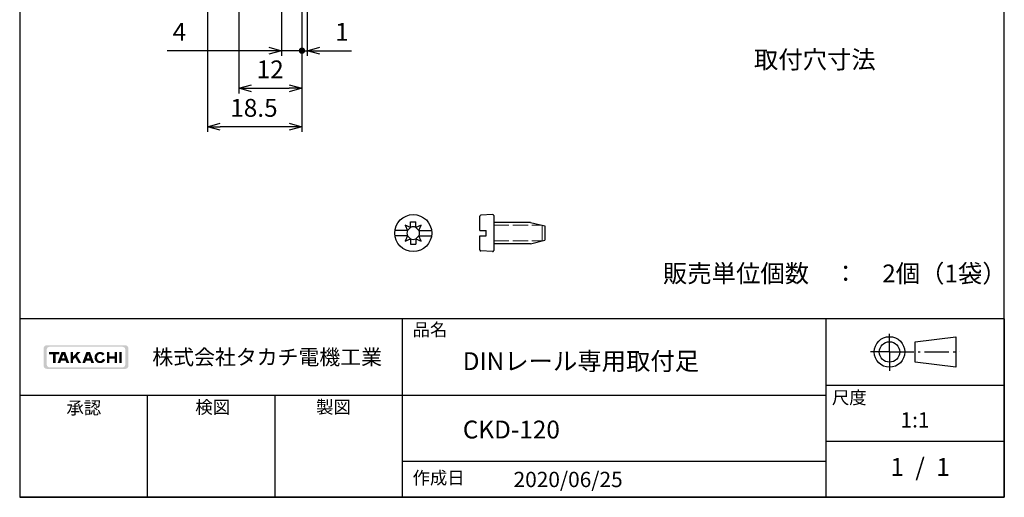
# Model space of a CAD drawing. Units: millimetres. Extents: x 407 to 600, y 79 to 359.
import ezdxf
from ezdxf.enums import TextEntityAlignment as Align

# ---------------------------------------------------------------- set-up
doc = ezdxf.new("R2010")
doc.units = ezdxf.units.MM
doc.linetypes.add('AM_ISO02W050x2', pattern=[3.75, 3, -0.75])
doc.linetypes.add('gen7a', pattern=[6.875, 4.75, -0.875, 0.375, -0.875])
doc.layers.add('7A', color=4, linetype='gen7a')
doc.layers.add('RAHM2', color=1, linetype='Continuous')
for name, color, linetype, lineweight in [('AM_5', 3, 'Continuous', 25), ('AM_6', 2, 'Continuous', 35), ('AM_8', 1, 'Continuous', 25), ('ﾋﾞｽ', 8, 'Continuous', 25), ('ﾋﾞｽ0', 8, 'AM_ISO02W050x2', 13)]:
    doc.layers.add(name, color=color, linetype=linetype, lineweight=lineweight)
doc.styles.get("Standard").update_dxf_attribs({"font": 'ISOCP.SHX', "bigfont": 'EXTFONT.SHX'})
doc.styles.add('takachi1', font='txt', dxfattribs={"height": 2.5})
doc.dimstyles.new('AM_ISO', dxfattribs={"dimtxt": 3.5, "dimasz": 2.5, "dimexe": 1, "dimexo": 1, "dimgap": 1.5, "dimtad": 1, "dimdsep": 46, "dimtxsty": 'Standard', "dimblk": 'OPEN30', "dimcen": 0, "dimclrd": 3, "dimclre": 3, "dimclrt": 2, "dimadec": 0, "dimazin": 2, "dimtp": 0.1, "dimtm": 0.1, "dimtfac": 0.71, "dimtmove": 0, "dimatfit": 3, "dimldrblk": 'OPEN30', "dimfxl": 0, "dimlwd": -1, "dimlwe": -1, "dimarcsym": 0})
doc.dimstyles.new('AM_ISO$0', dxfattribs={"dimtxt": 3.5, "dimasz": 2.5, "dimexe": 1, "dimexo": 1, "dimgap": 1.5, "dimtad": 1, "dimdsep": 46, "dimtxsty": 'Standard', "dimblk": 'OPEN30', "dimcen": 0, "dimclrd": 3, "dimclre": 3, "dimclrt": 2, "dimadec": 0, "dimazin": 2, "dimtp": 0.1, "dimtm": 0.1, "dimtfac": 0.71, "dimtmove": 0, "dimatfit": 3, "dimldrblk": 'OPEN30', "dimfxl": 0, "dimlwd": -1, "dimlwe": -1, "dimarcsym": 0})

# ---------------------------------------------------------------- blocks, each defined once
blk = doc.blocks.new('TK-A4')
for p, q in [((149, 280.0000000000001), (149, 275.0000000000001)), ((149, 275.0000000000001), (193, 275.0000000000001))]:
    blk.add_line(p, q)
blk.add_lwpolyline([(0, 0), (193, 0), (193, 280), (0, 280)], close=True)
at = {"insert": (192.3592953827349, 276.1085429872271), "char_height": 2.5, "width": 43.07840397728299, "attachment_point": 9}
blk.add_mtext('(文書番号：TY-34)2008.02.08', dxfattribs=at)
blk = doc.blocks.new('A$C0FAF06CF')
at = {"layer": 'AM_8'}
h = blk.add_hatch(color=1, dxfattribs=at)
edge = h.paths.add_edge_path()
edge.add_line((-8.013599999999968, -2.411500000000411), (8.013600000000068, -2.411500000000414))
edge.add_arc((8.013600000000054, -1.773380000000513), 0.6381199999999012, 270, 360)
edge.add_line((8.651719999999955, -1.773380000000513), (8.651719999999969, 1.773379999999486))
edge.add_arc((8.013600000000025, 1.773379999999429), 0.638119999999958, 5.103880138248065e-12, 90.0000000000013)
edge.add_line((8.013599999999997, 2.411499999999391), (-8.013599999999997, 2.411499999999387))
edge.add_arc((-8.013600000000025, 1.773379999999436), 0.638119999999951, 89.99999999999682, 179.9999999999955)
edge.add_line((-8.651719999999983, 1.773379999999486), (-8.651719999999983, -1.773380000000506))
edge.add_arc((-8.013600000000025, -1.773380000000458), 0.638119999999951, 180.0000000000043, 270.0000000000045)
edge = h.paths.add_edge_path(flags=16)
edge.add_line((-7.471939999999961, 2.092439999999486), (7.471940000000018, 2.092439999999479))
edge.add_arc((7.471940000000046, 1.550779999999479), 0.5416600000000003, 7.958078640513122e-13, 90.00000000000148, ccw=False)
edge.add_line((8.013600000000025, 1.550779999999486), (8.013600000000025, -1.550780000000506))
edge.add_arc((7.471940000000018, -1.550780000000502), 0.5416600000000074, 270, 359.99999999999966, ccw=False)
edge.add_line((7.471940000000018, -2.092440000000506), (-7.471939999999961, -2.092440000000513))
edge.add_arc((-7.471939999999961, -1.550780000000506), 0.5416600000000074, 180, 270, ccw=False)
edge.add_line((-8.013599999999968, -1.550780000000506), (-8.013599999999968, 1.550779999999486))
edge.add_arc((-7.471939999999961, 1.550779999999486), 0.5416600000000003, 90, 180, ccw=False)
for points in [[(-5.453699999999969, 0.5935999999994923), (-5.453699999999969, 1.038799999999492), (-7.531299999999987, 1.038799999999492), (-7.531299999999987, 0.5935999999994923), (-6.759619999999984, 0.5935999999994923), (-6.759619999999984, -1.224300000000516), (-6.225379999999973, -1.224300000000516), (-6.225379999999973, 0.5935999999994923)], [(-3.146079999999984, 1.038799999999492), (-3.146079999999984, -1.224300000000516), (-2.671199999999942, -1.224300000000516), (-2.671199999999942, -0.6184186206901412), (-2.193432261217481, -0.1027759420753025), (-1.520149446800417, -1.224300000000516), (-0.9571799999999939, -1.224300000000516), (-1.851807874889658, 0.2659306476478651), (-1.135707252964409, 1.038799999999492), (-1.788279380580377, 1.038799999999492), (-2.671199999999942, 0.08588602895155795), (-2.671199999999942, 1.038799999999492)], [(4.304715008555604, 1.038799999999492), (4.304715008555604, -1.224300000000516), (4.775885008555576, -1.224300000000516), (4.775885008555576, -0.3153500000005121), (5.829525008555606, -0.3153500000005121), (5.829525008555606, -1.224300000000516), (6.300695008555579, -1.224300000000516), (6.300695008555579, 1.038799999999492), (5.829525008555606, 1.038799999999492), (5.829525008555606, 0.1298499999994878), (4.775885008555576, 0.1298499999994878), (4.775885008555576, 1.038799999999492)], [(7.28013500855559, -1.224300000000516), (7.28013500855559, 1.038799999999492), (6.805255008555605, 1.038799999999492), (6.805255008555605, -1.224300000000516)]]:
    blk.add_hatch(color=1, dxfattribs=at).paths.add_polyline_path(points)
h = blk.add_hatch(color=1, dxfattribs=at)
h.paths.add_polyline_path([(-5.264049114754044, -1.224300000000516), (-5.084217508196673, -0.7345800000005109), (-4.161102491803263, -0.7345800000005109), (-3.981270885245877, -1.224300000000516), (-3.420619999999971, -1.224300000000516), (-4.251659999999958, 1.038799999999492), (-4.993659999999977, 1.038799999999492), (-5.82469999999995, -1.224300000000516)])
h.paths.add_polyline_path([(-4.332759934426207, -0.2671200000005083), (-4.912560065573729, -0.2671200000005083), (-4.622659999999968, 0.5223399999994971)], flags=16)
h = blk.add_hatch(color=1, dxfattribs=at)
h.paths.add_polyline_path([(-0.1961891147540484, -1.224300000000516), (-0.01635750819667692, -0.7345800000005109), (0.9067575081967476, -0.7345800000005109), (1.086589114754119, -1.224300000000516), (1.647240000000011, -1.224300000000516), (0.8162000000000376, 1.038799999999492), (0.07420000000001892, 1.038799999999492), (-0.7568399999999542, -1.224300000000516)])
h.paths.add_polyline_path([(0.7351000655737892, -0.2671200000005083), (0.1552999344262673, -0.2671200000005083), (0.4452000000000282, 0.5223399999994971)], flags=16)
h = blk.add_hatch(color=1, dxfattribs=at)
edge = h.paths.add_edge_path()
edge.add_ellipse((2.878960000000006, -0.09275000000052636), major_axis=(0, 0.7271600000000495), ratio=0.8673469387754512, start_angle=304.6510247185947, end_angle=609.4109213221484)
edge.add_line((3.469375036740871, -0.3484654247793539), (3.941135008555591, -0.5527900000005097))
edge.add_arc((2.878960000000006, -0.09275000000051214), 1.157520000000027, 38.550540790803325, 336.58201840165333, ccw=False)
edge.add_line((3.784208621486187, 0.6286219454599618), (3.397792961318373, 0.3206961337928842))
blk = doc.blocks.new('TK-仕様書NEW')
for p, q in [((0, 35), (-193, 35)), ((-193, 35), (-193, 0)), ((-118, 35), (-118, 0)), ((-35, 35), (-35, 0)), ((0, 35), (0, 0)), ((-17.5, 30.5), (-9.5, 31.5)), ((-9.5, 31.5), (-9.5, 25.5)), ((-17.5, 26.5), (-17.5, 30.5)), ((-9.5, 25.5), (-17.5, 26.5)), ((-35, 22), (0, 22)), ((-193.0000000000001, 19.99999999999994), (-35, 19.99999999999994)), ((-168.0000000000001, 19.99999999999994), (-168, 0)), ((-143.0000000000001, 19.99999999999994), (-143, 0)), ((-35, 11), (0, 11)), ((-35.00000000000011, 7), (-118, 7)), ((0, 0), (-193, 0))]:
    blk.add_line(p, q)
for radius in [3, 2]:
    blk.add_circle((-22.5, 28.5), radius)
at = {"layer": '7A'}
for q in [(-22.5, 32.07478664473149), (-26.22303737125117, 28.5), (-22.5, 24.78991724228479), (-8.718691599714703, 28.5)]:
    blk.add_line((-22.5, 28.5), q, dxfattribs=at)
at = {"xscale": 0.96, "yscale": 0.96, "zscale": 0.96}
blk.add_blockref('A$C0FAF06CF', (-180, 27.49999999999997), dxfattribs=at)
at = {"insert": (-167, 27.49999999999997), "char_height": 3, "width": 42.88435181670968, "attachment_point": 4}
blk.add_mtext('\\fＭＳ ゴシック|b0|i0|c128|p49;株式会社タカチ電機工業', dxfattribs=at)
for tag, p in [('品名', (-106.1561493930892, 24.94727555274869)), ('型番', (-106.139168248561, 11.53771236320705))]:
    blk.add_attdef(tag, p, '', height=3.5)
for tag, height, p in [('GEN-TITLE-SCA', 3, (-17.5, 14.79266317345349)), ('承認', 3.5, (-180.7195176573869, 7.729076668239944)), ('検図', 3.5, (-155.5000000000001, 7.729076668239941)), ('製図', 3.5, (-130.5000000000001, 7.729076668239941)), ('ページNO.', 3.5, (-21, 5.5)), ('総ページ数', 3.5, (-12, 5.5))]:
    blk.add_attdef(tag, text='', height=height).set_placement(p, align=Align.MIDDLE)
blk.add_attdef('GEN-TITLE-DAT', text='', height=3).set_placement((-85.5, 3.5), align=Align.MIDDLE_CENTER)
at = {"layer": 'RAHM2', "char_height": 2.5}
for s, insert, width, attachment_point in [('品名', (-116, 32.55103540727967), 90, 4), ('製図', (-131.4954787961751, 18.95800561859733), 17, 2), ('尺度', (-33.80025513713144, 20.80103540727967), 20, 1), ('承認', (-180.4289022005786, 18.8010354072796), 17, 2), ('検図', (-155.1678725559622, 18.92584712714763), 17, 2), ('作成日', (-116, 3.5), 60, 4)]:
    blk.add_mtext(s, dxfattribs=dict(at, insert=insert, width=width, attachment_point=attachment_point))
at = {"layer": 'RAHM2', "color": 0, "insert": (-16.5, 5.5), "char_height": 3.5, "width": 4.469919821818735, "attachment_point": 5}
blk.add_mtext('/', dxfattribs=at)
blk = doc.blocks.new('_Open30')
at = {"color": 0, "linetype": 'ByBlock', "lineweight": -2}
for p, q in [((-1, 0.26794919), (0, 0)), ((0, 0), (-1, -0.26794919)), ((0, 0), (-1, 0))]:
    blk.add_line(p, q, dxfattribs=at)
blk = doc.blocks.new('*D25')
at = {"layer": 'AM_5', "color": 3, "transparency": 16777216}
for p, q in [((444.1217056950343, 205.9324286028281), (444.1217056950343, 150.9120285761611)), ((462.6217056950331, 172.2324286028281), (462.6217056950331, 150.9120285761611)), ((460.1217056950331, 151.9120285761611), (446.6217056950343, 151.9120285761611))]:
    blk.add_line(p, q, dxfattribs=at)
at = {"layer": 'Defpoints', "color": 0, "transparency": 16777216}
for p in [(444.1217056950343, 206.9324286028281), (462.6217056950331, 173.2324286028281), (444.1217056950343, 151.9120285761611)]:
    blk.add_point(p, dxfattribs=at)
at = {"layer": 'AM_5', "color": 3, "transparency": 16777216, "xscale": 2.5, "yscale": 2.5, "zscale": 2.5, "rotation": 180}
blk.add_blockref('_Open30', (444.1217056950343, 151.9120285761611), dxfattribs=at)
at = {"layer": 'AM_5', "color": 3, "transparency": 16777216, "xscale": 2.5, "yscale": 2.5, "zscale": 2.5}
blk.add_blockref('_Open30', (462.6217056950331, 151.9120285761611), dxfattribs=at)
at = {"layer": 'AM_5', "color": 2, "transparency": 16777216, "insert": (453.2141963585016, 155.1620285761611), "char_height": 3.5, "attachment_point": 5}
blk.add_mtext('18.5', dxfattribs=at)
blk = doc.blocks.new('*D29')
at = {"layer": 'AM_5', "color": 3, "transparency": 16777216}
for p, q in [((450.2331499649316, 213.5072803762737), (450.2331499649316, 158.4570090838281)), ((462.6217056950337, 172.2324286028281), (462.6217056950337, 158.4570090838281)), ((452.7331499649316, 159.4570090838281), (460.1217056950337, 159.4570090838281))]:
    blk.add_line(p, q, dxfattribs=at)
at = {"layer": 'Defpoints', "color": 0, "transparency": 16777216}
for p in [(450.2331499649316, 214.5072803762737), (462.6217056950337, 173.2324286028281), (462.6217056950337, 159.4570090838281)]:
    blk.add_point(p, dxfattribs=at)
at = {"layer": 'AM_5', "color": 3, "transparency": 16777216, "xscale": 2.5, "yscale": 2.5, "zscale": 2.5, "rotation": 180}
blk.add_blockref('_Open30', (450.2331499649316, 159.4570090838281), dxfattribs=at)
at = {"layer": 'AM_5', "color": 3, "transparency": 16777216, "xscale": 2.5, "yscale": 2.5, "zscale": 2.5}
blk.add_blockref('_Open30', (462.6217056950337, 159.4570090838281), dxfattribs=at)
at = {"layer": 'AM_5', "color": 2, "transparency": 16777216, "insert": (456.4020854551238, 162.7073535720171), "char_height": 3.5, "attachment_point": 5}
blk.add_mtext('12', dxfattribs=at)
blk = doc.blocks.new('GENDOT')
blk.add_line((0, 0), (-1, 0))
at = {"const_width": 0.25}
blk.add_lwpolyline([(-0.125, 0, 1), (0.125, 0, 1)], format="xyb", close=True, dxfattribs=at)
blk = doc.blocks.new('*D30')
at = {"layer": 'AM_5', "color": 3, "transparency": 16777216}
for p, q in [((458.6217056950337, 174.6704721370077), (458.6217056950337, 165.8271677017294)), ((462.6217056950337, 174.6704721370076), (462.6217056950337, 165.8271677017294)), ((456.1217056950337, 166.8271677017294), (436.2351976282669, 166.8271677017294)), ((462.6217056950337, 166.8271677017294), (458.6217056950337, 166.8271677017294)), ((465.1217056950337, 166.8271677017294), (467.6217056950337, 166.8271677017294))]:
    blk.add_line(p, q, dxfattribs=at)
at = {"layer": 'Defpoints', "color": 0, "transparency": 16777216}
for p in [(458.6217056950337, 175.6704721370077), (462.6217056950337, 175.6704721370076), (462.6217056950337, 166.8271677017294)]:
    blk.add_point(p, dxfattribs=at)
at = {"layer": 'AM_5', "color": 3, "transparency": 16777216, "xscale": 2.5, "yscale": 2.5, "zscale": 2.5}
blk.add_blockref('_Open30', (458.6217056950337, 166.8271677017294), dxfattribs=at)
at = {"layer": 'AM_5', "color": 3, "transparency": 16777216, "xscale": 2.5, "yscale": 2.5, "zscale": 2.5, "rotation": 180}
blk.add_blockref('GENDOT', (462.6217056950337, 166.8271677017294), dxfattribs=at)
at = {"layer": 'AM_5', "color": 2, "transparency": 16777216, "insert": (438.6101976282669, 170.0771677017294), "char_height": 3.5, "attachment_point": 5}
blk.add_mtext('4', dxfattribs=at)
blk = doc.blocks.new('*D31')
at = {"layer": 'AM_5', "color": 3, "transparency": 16777216}
for p, q in [((463.6217056950337, 182.7324286028281), (463.6217056950337, 165.8221191506061)), ((462.6217056950337, 174.6704721370076), (462.6217056950337, 165.8221191506061)), ((460.1217056950337, 166.8221191506061), (457.6217056950337, 166.8221191506061)), ((462.6217056950337, 166.8221191506061), (463.6217056950337, 166.8221191506061)), ((466.1217056950337, 166.8221191506061), (472.3217056950337, 166.8221191506061))]:
    blk.add_line(p, q, dxfattribs=at)
at = {"layer": 'Defpoints', "color": 0, "transparency": 16777216}
for p in [(463.6217056950337, 183.7324286028281), (462.6217056950337, 175.6704721370076), (463.6217056950337, 166.8221191506061)]:
    blk.add_point(p, dxfattribs=at)
at = {"layer": 'AM_5', "color": 3, "transparency": 16777216, "xscale": 2.5, "yscale": 2.5, "zscale": 2.5}
blk.add_blockref('GENDOT', (462.6217056950337, 166.8221191506061), dxfattribs=at)
at = {"layer": 'AM_5', "color": 3, "transparency": 16777216, "xscale": 2.5, "yscale": 2.5, "zscale": 2.5, "rotation": 180}
blk.add_blockref('_Open30', (463.6217056950337, 166.8221191506061), dxfattribs=at)
at = {"layer": 'AM_5', "color": 2, "transparency": 16777216, "insert": (470.4717056950337, 170.0721191506061), "char_height": 3.5, "attachment_point": 5}
blk.add_mtext('1', dxfattribs=at)
blk = doc.blocks.new('A$C648E3E42')
at = {"layer": 'ﾋﾞｽ'}
for p, q in [((-0.5150000000005832, 2.199999999999989), (0.5149999999999864, 2.199999999999989)), ((-0.5150000000005832, 1.12359734780722), (-0.5150000000005832, 2.199999999999989)), ((0.5149999999999864, 1.123597347807475), (0.5149999999999864, 2.199999999999989)), ((-1.123597347807475, 0.5149999999999864), (-3.593281926039197, 0.5149999999999864)), ((-1.555634918610792, 1.555634918609996), (-1.123597347807475, 0.5149999999999864)), ((-0.5150000000005832, 1.12359734780722), (-1.555634918610792, 1.555634918609996)), ((-0.5150000000005832, 1.12359734780722), (-1.123597347807475, 0.5149999999999864)), ((1.555634918610792, 1.555634918609996), (0.5149999999999864, 1.123597347807475)), ((0.5149999999999864, 1.123597347807475), (1.123597347807475, 0.5149999999999864)), ((1.123597347807475, 0.5149999999999864), (1.555634918610792, 1.555634918609996)), ((1.123597347807475, 0.5149999999999864), (3.593281926039197, 0.5149999999999864)), ((-1.123597347807475, -0.5149999999999864), (-3.593281926039197, -0.5149999999999864)), ((-1.123597347807475, -0.5149999999999864), (-1.555634918610792, -1.555634918610025)), ((-1.555634918610792, -1.555634918610025), (-0.5149999999989348, -1.123597347807959)), ((-0.5149999999989348, -1.123597347807959), (-1.123597347807475, -0.5149999999999864)), ((-0.5149999999989348, -1.123597347807959), (-0.5149999999989348, -2.199999999999989)), ((0.5149999999999864, -1.123597347807475), (1.123597347807475, -0.5149999999999864)), ((0.5149999999999864, -1.123597347807475), (1.555634918610792, -1.555634918610025)), ((0.5149999999999864, -1.123597347807475), (0.5149999999999864, -2.199999999999989)), ((1.123597347807475, -0.5149999999999864), (3.593281926039197, -0.5149999999999864)), ((1.555634918610792, -1.555634918610025), (1.123597347807475, -0.5149999999999864)), ((-0.5149999999989348, -2.199999999999989), (0.5149999999999864, -2.199999999999989))]:
    blk.add_line(p, q, dxfattribs=at)
blk.add_circle((0, 0), 3.63, dxfattribs=at)
for start, end in [(155.3756816478364, 204.6243183521636), (65.37568164783639, 114.6243183521935), (335.3756816478364, 24.6243183521636), (245.3756816478903, 294.6243183521636)]:
    blk.add_arc((0, 0), 1.236, start, end, dxfattribs=at)
blk = doc.blocks.new('A$C33502C94')
at = {"layer": 'ﾋﾞｽ'}
for p, q in [((-2.699999999999989, 0.5149999999999864), (-2.699999999999989, 3.309397939413515)), ((-0.2096184870828779, 3.619907258029315), (-2.509618487082861, 3.509166517288605)), ((0, 3.420138680154224), (0, -3.420138680154224)), ((7.235294117647072, 2.099999999999994), (0, 2.099999999999994)), ((7.235294117647072, 2.099999999999994), (10.03529411764706, 1.420000000000016)), ((-2.699999999999989, 0.5149999999999864), (-1.439999999999998, 0.5149999999999864)), ((-1.439999999999998, -0.5149999999999864), (-1.439999999999998, 0.5149999999999864)), ((10.03529411764706, 1.420000000000016), (10.03529411764706, -1.420000000000016)), ((-2.699999999999989, -3.309397939413515), (-2.699999999999989, -0.5149999999999864)), ((-2.699999999999989, -0.5149999999999864), (-1.439999999999998, -0.5149999999999864)), ((7.235294117647072, -2.099999999999994), (10.03529411764706, -1.420000000000016)), ((-0.2096184870828779, -3.619907258029315), (-2.509618487082861, -3.509166517288605)), ((7.235294117647072, -2.099999999999994), (0, -2.099999999999994))]:
    blk.add_line(p, q, dxfattribs=at)
for centre, start, end in [((-2.499999999999915, 3.309397939413572), 92.75655687155694, 180.0000000000163), ((-0.2000000000000455, 3.420138680154139), 2.442665995363981e-11, 92.75655687152272), ((-2.499999999999943, -3.309397939413458), 180.0000000000163, 267.2434431284512), ((-0.2000000000000171, -3.420138680154196), 267.2434431284674, 359.9999999999918)]:
    blk.add_arc(centre, 0.2, start, end, dxfattribs=at)
at = {"layer": 'ﾋﾞｽ0'}
for p, q in [((0, 1.550000000000011), (9.5, 1.550000000000011)), ((9.5, 1.550000000000011), (9.5, -1.550000000000011)), ((0, -1.550000000000011), (9.5, -1.550000000000011))]:
    blk.add_line(p, q, dxfattribs=at)

msp = doc.modelspace()

# ---------------------------------------------------------------- block references
at = {"lineweight": 0}
msp.add_blockref('TK-A4', (407.2999806892826, 79.2454492107455), dxfattribs=at)
for name, p in [('A$C648E3E42', (484.4448467775995, 131.0584408850966)), ('A$C33502C94', (500.2086348284041, 131.0584408850966))]:
    msp.add_blockref(name, p)
msp.add_blockref('TK-仕様書NEW', (600.2999806892826, 79.2454492107455), dxfattribs=at).add_auto_attribs({'GEN-TITLE-DAT': '2020/06/25', '品名': 'DINレール専用取付足', '型番': 'CKD-120', 'GEN-TITLE-SCA': '1:1', 'ページNO.': '1', '総ページ数': '1'})

# ---------------------------------------------------------------- texts
at = {"insert": (533.3899873803125, 124.8910180375103), "char_height": 3.5, "attachment_point": 1, "style": 'takachi1'}
msp.add_mtext_dynamic_manual_height_columns('販売単位個数\u3000：\u30002個（1袋）', width=64.23182385424369, gutter_width=12.5, heights=[0], dxfattribs=at)
at = {"layer": 'AM_6', "color": 7, "lineweight": 50, "insert": (551.2176575598605, 166.824596590652), "char_height": 3.5, "attachment_point": 1, "style": 'takachi1'}
msp.add_mtext_dynamic_manual_height_columns('取付穴寸法', width=28.57519060429854, gutter_width=25, heights=[0], dxfattribs=at)

# ---------------------------------------------------------------- dimensions: what is measured, and where the dimension line sits
at = {"layer": 'AM_5'}
dim = msp.add_linear_dim(base=(462.6217056950337, 159.4570090838281), p1=(450.2331499649316, 214.5072803762737), p2=(462.6217056950337, 173.2324286028281), angle=1.131887686614709e-13, text='12', dimstyle='AM_ISO$0', dxfattribs=at)
dim.commit()
dim.dimension.update_dxf_attribs({"geometry": '*D29', "text_midpoint": (456.4020854551238, 159.4570090838281), "dimtype": 160})
dim = msp.add_linear_dim(base=(444.1217056950343, 151.9120285761611), p1=(462.6217056950331, 173.2324286028281), p2=(444.1217056950343, 206.9324286028281), dimstyle='AM_ISO', dxfattribs=at)
dim.commit()
dim.dimension.update_dxf_attribs({"geometry": '*D25', "text_midpoint": (453.2141963585016, 151.9120285761611), "dimtype": 160})
for base, p1, p2, override, picture, middle in [((463.6217056950337, 166.8221191506061), (462.6217056950337, 175.6704721370076), (463.6217056950337, 183.7324286028281), {"dimblk1": 'GENDOT', "dimblk2": 'Open30', "dimsah": 1, "dimtix": 1}, '*D31', (470.4717056950337, 166.8221191506061)), ((462.6217056950337, 166.8271677017294), (458.6217056950337, 175.6704721370077), (462.6217056950337, 175.6704721370076), {"dimblk1": 'Open30', "dimblk2": 'GENDOT', "dimsah": 1, "dimtix": 1}, '*D30', (438.6101976282669, 166.8271677017294))]:
    dim = msp.add_linear_dim(base=base, p1=p1, p2=p2, dimstyle='AM_ISO$0', override=override, dxfattribs=at)
    dim.commit()
    dim.dimension.update_dxf_attribs({"geometry": picture, "text_midpoint": middle, "dimtype": 160})

doc.saveas('drawing.dxf')
